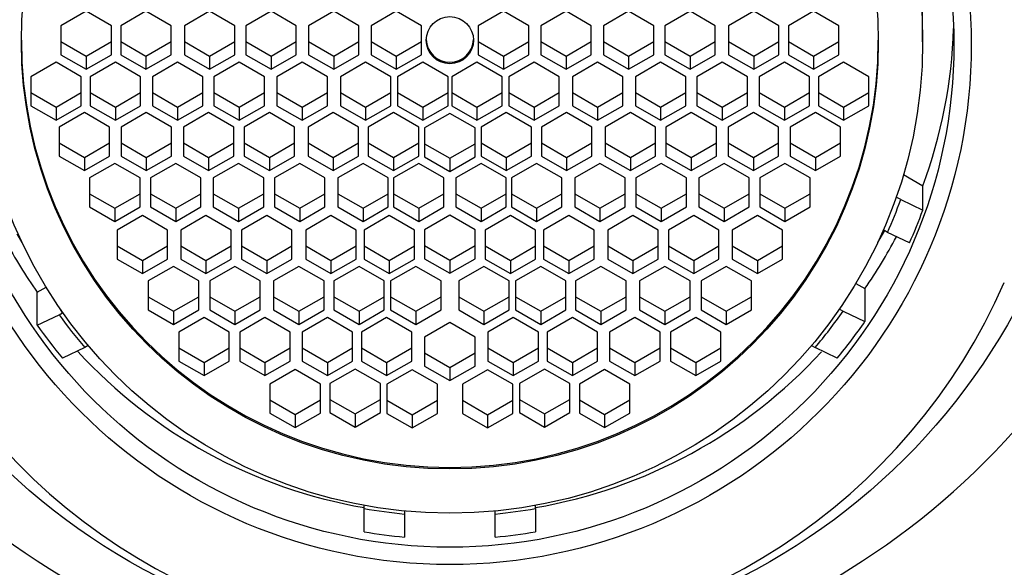
# Model space of a CAD drawing. Units: millimetres. Extents: x 0 to 1184, y 0 to 1578.
# Drawn here: x 599 to 619, y 1167 to 1178 of the extents above; entities that cross this region are included whole.
import ezdxf
from ezdxf import colors
from ezdxf.entities.mleader import LeaderData, LeaderLine
from ezdxf.math import Vec2, Vec3

# ---------------------------------------------------------------- set-up
doc = ezdxf.new("R2010")
doc.units = ezdxf.units.MM
doc.layers.add('DV1_Défaut', color=7, linetype='Continuous')
doc.layers.add('Défaut', color=7, linetype='Continuous')

# ---------------------------------------------------------------- blocks, each defined once
blk = doc.blocks.new('_DOT')
at = {"color": 0}
blk.add_line((0, 0), (-1, 0), dxfattribs=at)
at = {"color": 0, "const_width": 0.333}
blk.add_lwpolyline([(-0.1665, 0, 1), (0.1665, 0, 1)], format="xyb", close=True, dxfattribs=at)
blk = doc.blocks.new('SE')
at = {"layer": 'DV1_Défaut', "color": 7, "linetype": 'Continuous'}
for p, q in [((600.436, 1177.791), (599.936, 1177.504)), ((600.936, 1177.504), (600.436, 1177.791)), ((601.622, 1177.791), (601.122, 1177.504)), ((602.122, 1177.504), (601.622, 1177.791)), ((602.885, 1177.791), (602.385, 1177.504)), ((603.385, 1177.504), (602.885, 1177.791)), ((604.106, 1177.791), (603.606, 1177.504)), ((604.606, 1177.504), (604.106, 1177.791)), ((605.347, 1177.791), (604.847, 1177.504)), ((605.847, 1177.504), (605.347, 1177.791)), ((606.589, 1177.791), (606.089, 1177.504)), ((607.089, 1177.504), (606.589, 1177.791)), ((608.716, 1177.791), (608.216, 1177.504)), ((609.216, 1177.504), (608.716, 1177.791)), ((609.957, 1177.791), (609.457, 1177.504)), ((610.457, 1177.504), (609.957, 1177.791)), ((611.199, 1177.791), (610.699, 1177.504)), ((611.699, 1177.504), (611.199, 1177.791)), ((612.419, 1177.791), (611.919, 1177.504)), ((612.919, 1177.504), (612.419, 1177.791)), ((613.682, 1177.791), (613.182, 1177.504)), ((614.182, 1177.504), (613.682, 1177.791)), ((614.868, 1177.791), (614.368, 1177.504)), ((615.368, 1177.504), (614.868, 1177.791)), ((617.032, 1177.184), (617.032, 1177.594)), ((599.936, 1177.504), (599.936, 1176.929)), ((600.936, 1176.929), (600.936, 1177.504)), ((601.122, 1177.504), (601.122, 1176.929)), ((602.122, 1176.929), (602.122, 1177.504)), ((602.385, 1177.504), (602.385, 1176.929)), ((603.385, 1176.929), (603.385, 1177.504)), ((603.606, 1177.504), (603.606, 1176.929)), ((604.606, 1176.929), (604.606, 1177.504)), ((604.847, 1177.504), (604.847, 1176.929)), ((605.847, 1176.929), (605.847, 1177.504)), ((606.089, 1177.504), (606.089, 1176.929)), ((607.089, 1176.929), (607.089, 1177.504)), ((608.216, 1177.504), (608.216, 1176.929)), ((609.216, 1176.929), (609.216, 1177.504)), ((609.457, 1177.504), (609.457, 1176.929)), ((610.457, 1176.929), (610.457, 1177.504)), ((610.699, 1177.504), (610.699, 1176.929)), ((611.699, 1176.929), (611.699, 1177.504)), ((611.919, 1177.504), (611.919, 1176.929)), ((612.919, 1176.929), (612.919, 1177.504)), ((613.182, 1177.504), (613.182, 1176.929)), ((614.182, 1176.929), (614.182, 1177.504)), ((614.368, 1177.504), (614.368, 1176.929)), ((615.368, 1176.929), (615.368, 1177.504)), ((599.936, 1177.19), (600.436, 1176.902)), ((600.436, 1176.902), (600.936, 1177.19)), ((601.122, 1177.19), (601.622, 1176.902)), ((601.622, 1176.902), (602.122, 1177.19)), ((602.385, 1177.19), (602.885, 1176.902)), ((602.885, 1176.902), (603.385, 1177.19)), ((603.606, 1177.19), (604.106, 1176.902)), ((604.106, 1176.902), (604.606, 1177.19)), ((604.847, 1177.19), (605.347, 1176.902)), ((605.347, 1176.902), (605.847, 1177.19)), ((606.089, 1177.19), (606.589, 1176.902)), ((606.589, 1176.902), (607.089, 1177.19)), ((608.216, 1177.19), (608.716, 1176.902)), ((608.716, 1176.902), (609.216, 1177.19)), ((609.457, 1177.19), (609.957, 1176.902)), ((609.957, 1176.902), (610.457, 1177.19)), ((610.699, 1177.19), (611.199, 1176.902)), ((611.199, 1176.902), (611.699, 1177.19)), ((611.919, 1177.19), (612.419, 1176.902)), ((612.419, 1176.902), (612.919, 1177.19)), ((613.182, 1177.19), (613.682, 1176.902)), ((613.682, 1176.902), (614.182, 1177.19)), ((614.368, 1177.19), (614.868, 1176.902)), ((614.868, 1176.902), (615.368, 1177.19)), ((599.84, 1176.781), (599.34, 1176.493)), ((600.34, 1176.493), (599.84, 1176.781)), ((599.936, 1176.929), (600.436, 1176.641)), ((600.436, 1176.641), (600.936, 1176.929)), ((600.436, 1176.902), (600.436, 1176.641)), ((601.017, 1176.781), (600.517, 1176.493)), ((601.517, 1176.493), (601.017, 1176.781)), ((601.122, 1176.929), (601.622, 1176.641)), ((601.622, 1176.641), (602.122, 1176.929)), ((601.622, 1176.902), (601.622, 1176.641)), ((602.25, 1176.781), (601.75, 1176.493)), ((602.75, 1176.493), (602.25, 1176.781)), ((602.385, 1176.929), (602.885, 1176.641)), ((602.885, 1176.641), (603.385, 1176.929)), ((602.885, 1176.902), (602.885, 1176.641)), ((603.472, 1176.781), (602.972, 1176.493)), ((603.972, 1176.493), (603.472, 1176.781)), ((603.606, 1176.929), (604.106, 1176.641)), ((604.106, 1176.641), (604.606, 1176.929)), ((604.106, 1176.902), (604.106, 1176.641)), ((604.722, 1176.781), (604.222, 1176.493)), ((605.222, 1176.493), (604.722, 1176.781)), ((604.847, 1176.929), (605.347, 1176.641)), ((605.347, 1176.641), (605.847, 1176.929)), ((605.347, 1176.902), (605.347, 1176.641)), ((605.981, 1176.781), (605.481, 1176.493)), ((606.481, 1176.493), (605.981, 1176.781)), ((606.089, 1176.929), (606.589, 1176.641)), ((606.589, 1176.641), (607.089, 1176.929)), ((606.589, 1176.902), (606.589, 1176.641)), ((607.116, 1176.781), (606.616, 1176.493)), ((607.616, 1176.493), (607.116, 1176.781)), ((608.188, 1176.781), (607.688, 1176.493)), ((608.688, 1176.493), (608.188, 1176.781)), ((608.216, 1176.929), (608.716, 1176.641)), ((608.716, 1176.641), (609.216, 1176.929)), ((608.716, 1176.902), (608.716, 1176.641)), ((609.324, 1176.781), (608.824, 1176.493)), ((609.824, 1176.493), (609.324, 1176.781)), ((609.457, 1176.929), (609.957, 1176.641)), ((609.957, 1176.641), (610.457, 1176.929)), ((609.957, 1176.902), (609.957, 1176.641)), ((610.583, 1176.781), (610.083, 1176.493)), ((611.083, 1176.493), (610.583, 1176.781)), ((610.699, 1176.929), (611.199, 1176.641)), ((611.199, 1176.641), (611.699, 1176.929)), ((611.199, 1176.902), (611.199, 1176.641)), ((611.832, 1176.781), (611.332, 1176.493)), ((612.332, 1176.493), (611.832, 1176.781)), ((611.919, 1176.929), (612.419, 1176.641)), ((612.419, 1176.641), (612.919, 1176.929)), ((612.419, 1176.902), (612.419, 1176.641)), ((613.054, 1176.781), (612.554, 1176.493)), ((613.554, 1176.493), (613.054, 1176.781)), ((613.182, 1176.929), (613.682, 1176.641)), ((613.682, 1176.641), (614.182, 1176.929)), ((613.682, 1176.902), (613.682, 1176.641)), ((614.288, 1176.781), (613.788, 1176.493)), ((614.788, 1176.493), (614.288, 1176.781)), ((614.368, 1176.929), (614.868, 1176.641)), ((614.868, 1176.641), (615.368, 1176.929)), ((614.868, 1176.902), (614.868, 1176.641)), ((615.464, 1176.781), (614.964, 1176.493)), ((615.964, 1176.493), (615.464, 1176.781)), ((599.34, 1176.493), (599.34, 1175.918)), ((600.34, 1175.918), (600.34, 1176.493)), ((600.517, 1176.493), (600.517, 1175.918)), ((601.517, 1175.918), (601.517, 1176.493)), ((601.75, 1176.493), (601.75, 1175.918)), ((602.75, 1175.918), (602.75, 1176.493)), ((602.972, 1176.493), (602.972, 1175.918)), ((603.972, 1175.918), (603.972, 1176.493)), ((604.222, 1176.493), (604.222, 1175.918)), ((605.222, 1175.918), (605.222, 1176.493)), ((605.481, 1176.493), (605.481, 1175.918)), ((606.481, 1175.918), (606.481, 1176.493)), ((606.616, 1176.493), (606.616, 1175.918)), ((607.616, 1175.918), (607.616, 1176.493)), ((607.688, 1176.493), (607.688, 1175.918)), ((608.688, 1175.918), (608.688, 1176.493)), ((608.824, 1176.493), (608.824, 1175.918)), ((609.824, 1175.918), (609.824, 1176.493)), ((610.083, 1176.493), (610.083, 1175.918)), ((611.083, 1175.918), (611.083, 1176.493)), ((611.332, 1176.493), (611.332, 1175.918)), ((612.332, 1175.918), (612.332, 1176.493)), ((612.554, 1176.493), (612.554, 1175.918)), ((613.554, 1175.918), (613.554, 1176.493)), ((613.788, 1176.493), (613.788, 1175.918)), ((614.788, 1175.918), (614.788, 1176.493)), ((614.964, 1176.493), (614.964, 1175.918)), ((615.964, 1175.918), (615.964, 1176.493)), ((599.34, 1176.179), (599.84, 1175.892)), ((599.84, 1175.892), (600.34, 1176.179)), ((600.517, 1176.179), (601.017, 1175.892)), ((601.017, 1175.892), (601.517, 1176.179)), ((601.75, 1176.179), (602.25, 1175.892)), ((602.25, 1175.892), (602.75, 1176.179)), ((602.972, 1176.179), (603.472, 1175.892)), ((603.472, 1175.892), (603.972, 1176.179)), ((604.222, 1176.179), (604.722, 1175.892)), ((604.722, 1175.892), (605.222, 1176.179)), ((605.481, 1176.179), (605.981, 1175.892)), ((605.981, 1175.892), (606.481, 1176.179)), ((606.616, 1176.179), (607.116, 1175.892)), ((607.116, 1175.892), (607.616, 1176.179)), ((607.688, 1176.179), (608.188, 1175.892)), ((608.188, 1175.892), (608.688, 1176.179)), ((608.824, 1176.179), (609.324, 1175.892)), ((609.324, 1175.892), (609.824, 1176.179)), ((610.083, 1176.179), (610.583, 1175.892)), ((610.583, 1175.892), (611.083, 1176.179)), ((611.332, 1176.179), (611.832, 1175.892)), ((611.832, 1175.892), (612.332, 1176.179)), ((612.554, 1176.179), (613.054, 1175.892)), ((613.054, 1175.892), (613.554, 1176.179)), ((613.788, 1176.179), (614.288, 1175.892)), ((614.288, 1175.892), (614.788, 1176.179)), ((614.964, 1176.179), (615.464, 1175.892)), ((615.464, 1175.892), (615.964, 1176.179)), ((599.34, 1175.918), (599.84, 1175.63)), ((599.84, 1175.63), (600.34, 1175.918)), ((599.84, 1175.892), (599.84, 1175.63)), ((600.517, 1175.918), (601.017, 1175.63)), ((601.017, 1175.63), (601.517, 1175.918)), ((601.017, 1175.892), (601.017, 1175.63)), ((601.75, 1175.918), (602.25, 1175.63)), ((602.25, 1175.63), (602.75, 1175.918)), ((602.25, 1175.892), (602.25, 1175.63)), ((602.972, 1175.918), (603.472, 1175.63)), ((603.472, 1175.63), (603.972, 1175.918)), ((603.472, 1175.892), (603.472, 1175.63)), ((604.222, 1175.918), (604.722, 1175.63)), ((604.722, 1175.63), (605.222, 1175.918)), ((604.722, 1175.892), (604.722, 1175.63)), ((605.481, 1175.918), (605.981, 1175.63)), ((605.981, 1175.63), (606.481, 1175.918)), ((605.981, 1175.892), (605.981, 1175.63)), ((606.616, 1175.918), (607.116, 1175.63)), ((607.116, 1175.63), (607.616, 1175.918)), ((607.116, 1175.892), (607.116, 1175.63)), ((607.688, 1175.918), (608.188, 1175.63)), ((608.188, 1175.63), (608.688, 1175.918)), ((608.188, 1175.892), (608.188, 1175.63)), ((608.824, 1175.918), (609.324, 1175.63)), ((609.324, 1175.63), (609.824, 1175.918)), ((609.324, 1175.892), (609.324, 1175.63)), ((610.083, 1175.918), (610.583, 1175.63)), ((610.583, 1175.63), (611.083, 1175.918)), ((610.583, 1175.892), (610.583, 1175.63)), ((611.332, 1175.918), (611.832, 1175.63)), ((611.832, 1175.63), (612.332, 1175.918)), ((611.832, 1175.892), (611.832, 1175.63)), ((612.554, 1175.918), (613.054, 1175.63)), ((613.054, 1175.63), (613.554, 1175.918)), ((613.054, 1175.892), (613.054, 1175.63)), ((613.788, 1175.918), (614.288, 1175.63)), ((614.288, 1175.63), (614.788, 1175.918)), ((614.288, 1175.892), (614.288, 1175.63)), ((614.964, 1175.918), (615.464, 1175.63)), ((615.464, 1175.63), (615.964, 1175.918)), ((615.464, 1175.892), (615.464, 1175.63)), ((600.401, 1175.781), (599.901, 1175.493)), ((600.901, 1175.493), (600.401, 1175.781)), ((601.63, 1175.781), (601.13, 1175.493)), ((602.13, 1175.493), (601.63, 1175.781)), ((602.865, 1175.781), (602.365, 1175.493)), ((603.365, 1175.493), (602.865, 1175.781)), ((604.071, 1175.781), (603.571, 1175.493)), ((604.571, 1175.493), (604.071, 1175.781)), ((605.338, 1175.781), (604.838, 1175.493)), ((605.838, 1175.493), (605.338, 1175.781)), ((606.534, 1175.781), (606.034, 1175.493)), ((607.034, 1175.493), (606.534, 1175.781)), ((607.652, 1175.766), (607.152, 1175.478)), ((608.152, 1175.478), (607.652, 1175.766)), ((608.771, 1175.781), (608.271, 1175.493)), ((609.271, 1175.493), (608.771, 1175.781)), ((609.967, 1175.781), (609.467, 1175.493)), ((610.467, 1175.493), (609.967, 1175.781)), ((611.234, 1175.781), (610.734, 1175.493)), ((611.734, 1175.493), (611.234, 1175.781)), ((612.439, 1175.781), (611.939, 1175.493)), ((612.939, 1175.493), (612.439, 1175.781)), ((613.675, 1175.781), (613.175, 1175.493)), ((614.175, 1175.493), (613.675, 1175.781)), ((614.904, 1175.781), (614.404, 1175.493)), ((615.404, 1175.493), (614.904, 1175.781)), ((599.901, 1175.493), (599.901, 1174.918)), ((600.901, 1174.918), (600.901, 1175.493)), ((601.13, 1175.493), (601.13, 1174.918)), ((602.13, 1174.918), (602.13, 1175.493)), ((602.365, 1175.493), (602.365, 1174.918)), ((603.365, 1174.918), (603.365, 1175.493)), ((603.571, 1175.493), (603.571, 1174.918)), ((604.571, 1174.918), (604.571, 1175.493)), ((604.838, 1175.493), (604.838, 1174.918)), ((605.838, 1174.918), (605.838, 1175.493)), ((606.034, 1175.493), (606.034, 1174.918)), ((607.034, 1174.918), (607.034, 1175.493)), ((607.152, 1175.478), (607.152, 1174.903)), ((608.152, 1174.903), (608.152, 1175.478)), ((608.271, 1175.493), (608.271, 1174.918)), ((609.271, 1174.918), (609.271, 1175.493)), ((609.467, 1175.493), (609.467, 1174.918)), ((610.467, 1174.918), (610.467, 1175.493)), ((610.734, 1175.493), (610.734, 1174.918)), ((611.734, 1174.918), (611.734, 1175.493)), ((611.939, 1175.493), (611.939, 1174.918)), ((612.939, 1174.918), (612.939, 1175.493)), ((613.175, 1175.493), (613.175, 1174.918)), ((614.175, 1174.918), (614.175, 1175.493)), ((614.404, 1175.493), (614.404, 1174.918)), ((615.404, 1174.918), (615.404, 1175.493)), ((599.901, 1175.18), (600.401, 1174.892)), ((600.401, 1174.892), (600.901, 1175.18)), ((601.13, 1175.18), (601.63, 1174.892)), ((601.63, 1174.892), (602.13, 1175.18)), ((602.365, 1175.18), (602.865, 1174.892)), ((602.865, 1174.892), (603.365, 1175.18)), ((603.571, 1175.18), (604.071, 1174.892)), ((604.071, 1174.892), (604.571, 1175.18)), ((604.838, 1175.18), (605.338, 1174.892)), ((605.338, 1174.892), (605.838, 1175.18)), ((606.034, 1175.18), (606.534, 1174.892)), ((606.534, 1174.892), (607.034, 1175.18)), ((607.152, 1175.165), (607.652, 1174.877)), ((607.652, 1174.877), (608.152, 1175.165)), ((608.271, 1175.18), (608.771, 1174.892)), ((608.771, 1174.892), (609.271, 1175.18)), ((609.467, 1175.18), (609.967, 1174.892)), ((609.967, 1174.892), (610.467, 1175.18)), ((610.734, 1175.18), (611.234, 1174.892)), ((611.234, 1174.892), (611.734, 1175.18)), ((611.939, 1175.18), (612.439, 1174.892)), ((612.439, 1174.892), (612.939, 1175.18)), ((613.175, 1175.18), (613.675, 1174.892)), ((613.675, 1174.892), (614.175, 1175.18)), ((614.404, 1175.18), (614.904, 1174.892)), ((614.904, 1174.892), (615.404, 1175.18)), ((599.901, 1174.918), (600.401, 1174.631)), ((600.401, 1174.631), (600.901, 1174.918)), ((600.401, 1174.892), (600.401, 1174.631)), ((601.13, 1174.918), (601.63, 1174.631)), ((601.63, 1174.631), (602.13, 1174.918)), ((601.63, 1174.892), (601.63, 1174.631)), ((602.365, 1174.918), (602.865, 1174.631)), ((602.865, 1174.631), (603.365, 1174.918)), ((602.865, 1174.892), (602.865, 1174.631)), ((603.571, 1174.918), (604.071, 1174.631)), ((604.071, 1174.631), (604.571, 1174.918)), ((604.071, 1174.892), (604.071, 1174.631)), ((604.838, 1174.918), (605.338, 1174.631)), ((605.338, 1174.631), (605.838, 1174.918)), ((605.338, 1174.892), (605.338, 1174.631)), ((606.034, 1174.918), (606.534, 1174.631)), ((606.534, 1174.631), (607.034, 1174.918)), ((606.534, 1174.892), (606.534, 1174.631)), ((607.152, 1174.903), (607.652, 1174.616)), ((607.652, 1174.616), (608.152, 1174.903)), ((607.652, 1174.877), (607.652, 1174.616)), ((608.271, 1174.918), (608.771, 1174.631)), ((608.771, 1174.631), (609.271, 1174.918)), ((608.771, 1174.892), (608.771, 1174.631)), ((609.467, 1174.918), (609.967, 1174.631)), ((609.967, 1174.631), (610.467, 1174.918)), ((609.967, 1174.892), (609.967, 1174.631)), ((610.734, 1174.918), (611.234, 1174.631)), ((611.234, 1174.631), (611.734, 1174.918)), ((611.234, 1174.892), (611.234, 1174.631)), ((611.939, 1174.918), (612.439, 1174.631)), ((612.439, 1174.631), (612.939, 1174.918)), ((612.439, 1174.892), (612.439, 1174.631)), ((613.175, 1174.918), (613.675, 1174.631)), ((613.675, 1174.631), (614.175, 1174.918)), ((613.675, 1174.892), (613.675, 1174.631)), ((614.404, 1174.918), (614.904, 1174.631)), ((614.904, 1174.631), (615.404, 1174.918)), ((614.904, 1174.892), (614.904, 1174.631)), ((601.005, 1174.772), (600.505, 1174.485)), ((601.505, 1174.485), (601.005, 1174.772)), ((602.214, 1174.772), (601.714, 1174.485)), ((602.714, 1174.485), (602.214, 1174.772)), ((603.459, 1174.772), (602.959, 1174.485)), ((603.959, 1174.485), (603.459, 1174.772)), ((604.674, 1174.772), (604.174, 1174.485)), ((605.174, 1174.485), (604.674, 1174.772)), ((605.93, 1174.772), (605.43, 1174.485)), ((606.43, 1174.485), (605.93, 1174.772)), ((607.034, 1174.772), (606.534, 1174.485)), ((607.534, 1174.485), (607.034, 1174.772)), ((608.271, 1174.772), (607.771, 1174.485)), ((608.771, 1174.485), (608.271, 1174.772)), ((609.374, 1174.772), (608.874, 1174.485)), ((609.874, 1174.485), (609.374, 1174.772)), ((610.63, 1174.772), (610.13, 1174.485)), ((611.13, 1174.485), (610.63, 1174.772)), ((611.845, 1174.772), (611.345, 1174.485)), ((612.345, 1174.485), (611.845, 1174.772)), ((613.091, 1174.772), (612.591, 1174.485)), ((613.591, 1174.485), (613.091, 1174.772)), ((614.299, 1174.772), (613.799, 1174.485)), ((614.799, 1174.485), (614.299, 1174.772)), ((600.505, 1174.485), (600.505, 1173.91)), ((601.505, 1173.91), (601.505, 1174.485)), ((601.714, 1174.485), (601.714, 1173.91)), ((602.714, 1173.91), (602.714, 1174.485)), ((602.959, 1174.485), (602.959, 1173.91)), ((603.959, 1173.91), (603.959, 1174.485)), ((604.174, 1174.485), (604.174, 1173.91)), ((605.174, 1173.91), (605.174, 1174.485)), ((605.43, 1174.485), (605.43, 1173.91)), ((606.43, 1173.91), (606.43, 1174.485)), ((606.534, 1174.485), (606.534, 1173.91)), ((607.534, 1173.91), (607.534, 1174.485)), ((607.771, 1174.485), (607.771, 1173.91)), ((608.771, 1173.91), (608.771, 1174.485)), ((608.874, 1174.485), (608.874, 1173.91)), ((609.874, 1173.91), (609.874, 1174.485)), ((610.13, 1174.485), (610.13, 1173.91)), ((611.13, 1173.91), (611.13, 1174.485)), ((611.345, 1174.485), (611.345, 1173.91)), ((612.345, 1173.91), (612.345, 1174.485)), ((612.591, 1174.485), (612.591, 1173.91)), ((613.591, 1173.91), (613.591, 1174.485)), ((613.799, 1174.485), (613.799, 1173.91)), ((614.799, 1173.91), (614.799, 1174.485)), ((617.036, 1174.326), (616.651, 1174.548)), ((617.036, 1173.847), (617.036, 1174.326)), ((600.505, 1174.171), (601.005, 1173.884)), ((601.005, 1173.884), (601.505, 1174.171)), ((601.714, 1174.171), (602.214, 1173.884)), ((602.214, 1173.884), (602.714, 1174.171)), ((602.959, 1174.171), (603.459, 1173.884)), ((603.459, 1173.884), (603.959, 1174.171)), ((604.174, 1174.171), (604.674, 1173.884)), ((604.674, 1173.884), (605.174, 1174.171)), ((605.43, 1174.171), (605.93, 1173.884)), ((605.93, 1173.884), (606.43, 1174.171)), ((606.534, 1174.171), (607.034, 1173.884)), ((607.034, 1173.884), (607.534, 1174.171)), ((607.771, 1174.171), (608.271, 1173.884)), ((608.271, 1173.884), (608.771, 1174.171)), ((608.874, 1174.171), (609.374, 1173.884)), ((609.374, 1173.884), (609.874, 1174.171)), ((610.13, 1174.171), (610.63, 1173.884)), ((610.63, 1173.884), (611.13, 1174.171)), ((611.345, 1174.171), (611.845, 1173.884)), ((611.845, 1173.884), (612.345, 1174.171)), ((612.591, 1174.171), (613.091, 1173.884)), ((613.091, 1173.884), (613.591, 1174.171)), ((613.799, 1174.171), (614.299, 1173.884)), ((614.299, 1173.884), (614.799, 1174.171)), ((616.597, 1174.056), (616.509, 1174.106)), ((616.597, 1174.056), (617.036, 1173.847)), ((600.505, 1173.91), (601.005, 1173.622)), ((601.005, 1173.622), (601.505, 1173.91)), ((601.005, 1173.884), (601.005, 1173.622)), ((601.714, 1173.91), (602.214, 1173.622)), ((602.214, 1173.622), (602.714, 1173.91)), ((602.214, 1173.884), (602.214, 1173.622)), ((602.959, 1173.91), (603.459, 1173.622)), ((603.459, 1173.622), (603.959, 1173.91)), ((603.459, 1173.884), (603.459, 1173.622)), ((604.174, 1173.91), (604.674, 1173.622)), ((604.674, 1173.622), (605.174, 1173.91)), ((604.674, 1173.884), (604.674, 1173.622)), ((605.43, 1173.91), (605.93, 1173.622)), ((605.93, 1173.622), (606.43, 1173.91)), ((605.93, 1173.884), (605.93, 1173.622)), ((606.534, 1173.91), (607.034, 1173.622)), ((607.034, 1173.622), (607.534, 1173.91)), ((607.034, 1173.884), (607.034, 1173.622)), ((607.771, 1173.91), (608.271, 1173.622)), ((608.271, 1173.622), (608.771, 1173.91)), ((608.271, 1173.884), (608.271, 1173.622)), ((608.874, 1173.91), (609.374, 1173.622)), ((609.374, 1173.622), (609.874, 1173.91)), ((609.374, 1173.884), (609.374, 1173.622)), ((610.13, 1173.91), (610.63, 1173.622)), ((610.63, 1173.622), (611.13, 1173.91)), ((610.63, 1173.884), (610.63, 1173.622)), ((611.345, 1173.91), (611.845, 1173.622)), ((611.845, 1173.622), (612.345, 1173.91)), ((611.845, 1173.884), (611.845, 1173.622)), ((612.591, 1173.91), (613.091, 1173.622)), ((613.091, 1173.622), (613.591, 1173.91)), ((613.091, 1173.884), (613.091, 1173.622)), ((613.799, 1173.91), (614.299, 1173.622)), ((614.299, 1173.622), (614.799, 1173.91)), ((614.299, 1173.884), (614.299, 1173.622)), ((601.551, 1173.74), (601.051, 1173.453)), ((602.051, 1173.453), (601.551, 1173.74)), ((602.813, 1173.74), (602.313, 1173.453)), ((603.313, 1173.453), (602.813, 1173.74)), ((604.02, 1173.74), (603.52, 1173.453)), ((604.52, 1173.453), (604.02, 1173.74)), ((605.293, 1173.74), (604.793, 1173.453)), ((605.793, 1173.453), (605.293, 1173.74)), ((606.45, 1173.74), (605.95, 1173.453)), ((606.95, 1173.453), (606.45, 1173.74)), ((607.652, 1173.748), (607.152, 1173.46)), ((608.152, 1173.46), (607.652, 1173.748)), ((608.854, 1173.74), (608.354, 1173.453)), ((609.354, 1173.453), (608.854, 1173.74)), ((610.012, 1173.74), (609.512, 1173.453)), ((610.512, 1173.453), (610.012, 1173.74)), ((611.285, 1173.74), (610.785, 1173.453)), ((611.785, 1173.453), (611.285, 1173.74)), ((612.491, 1173.74), (611.991, 1173.453)), ((612.991, 1173.453), (612.491, 1173.74)), ((613.753, 1173.74), (613.253, 1173.453)), ((614.253, 1173.453), (613.753, 1173.74)), ((601.051, 1173.453), (601.051, 1172.878)), ((602.051, 1172.878), (602.051, 1173.453)), ((602.313, 1173.453), (602.313, 1172.878)), ((603.313, 1172.878), (603.313, 1173.453)), ((603.52, 1173.453), (603.52, 1172.878)), ((604.52, 1172.878), (604.52, 1173.453)), ((604.793, 1173.453), (604.793, 1172.878)), ((605.793, 1172.878), (605.793, 1173.453)), ((605.95, 1173.453), (605.95, 1172.878)), ((606.95, 1172.878), (606.95, 1173.453)), ((607.152, 1173.46), (607.152, 1172.885)), ((608.152, 1172.885), (608.152, 1173.46)), ((608.354, 1173.453), (608.354, 1172.878)), ((609.354, 1172.878), (609.354, 1173.453)), ((609.512, 1173.453), (609.512, 1172.878)), ((610.512, 1172.878), (610.512, 1173.453)), ((610.785, 1173.453), (610.785, 1172.878)), ((611.785, 1172.878), (611.785, 1173.453)), ((611.991, 1173.453), (611.991, 1172.878)), ((612.991, 1172.878), (612.991, 1173.453)), ((613.253, 1173.453), (613.253, 1172.878)), ((614.253, 1172.878), (614.253, 1173.453)), ((616.275, 1173.441), (616.139, 1173.205)), ((616.336, 1173.407), (616.275, 1173.441)), ((599.169, 1173.197), (599.07, 1173.369)), ((616.772, 1173.201), (616.336, 1173.407)), ((601.051, 1173.139), (601.551, 1172.852)), ((601.551, 1172.852), (602.051, 1173.139)), ((602.313, 1173.139), (602.813, 1172.852)), ((602.813, 1172.852), (603.313, 1173.139)), ((603.52, 1173.139), (604.02, 1172.852)), ((604.02, 1172.852), (604.52, 1173.139)), ((604.793, 1173.139), (605.293, 1172.852)), ((605.293, 1172.852), (605.793, 1173.139)), ((605.95, 1173.139), (606.45, 1172.852)), ((606.45, 1172.852), (606.95, 1173.139)), ((607.152, 1173.147), (607.652, 1172.859)), ((607.652, 1172.859), (608.152, 1173.147)), ((608.354, 1173.139), (608.854, 1172.852)), ((608.854, 1172.852), (609.354, 1173.139)), ((609.512, 1173.139), (610.012, 1172.852)), ((610.012, 1172.852), (610.512, 1173.139)), ((610.785, 1173.139), (611.285, 1172.852)), ((611.285, 1172.852), (611.785, 1173.139)), ((611.991, 1173.139), (612.491, 1172.852)), ((612.491, 1172.852), (612.991, 1173.139)), ((613.253, 1173.139), (613.753, 1172.852)), ((613.753, 1172.852), (614.253, 1173.139)), ((601.051, 1172.878), (601.551, 1172.59)), ((601.551, 1172.59), (602.051, 1172.878)), ((601.551, 1172.852), (601.551, 1172.59)), ((602.313, 1172.878), (602.813, 1172.59)), ((602.813, 1172.59), (603.313, 1172.878)), ((602.813, 1172.852), (602.813, 1172.59)), ((603.52, 1172.878), (604.02, 1172.59)), ((604.02, 1172.59), (604.52, 1172.878)), ((604.02, 1172.852), (604.02, 1172.59)), ((604.793, 1172.878), (605.293, 1172.59)), ((605.293, 1172.59), (605.793, 1172.878)), ((605.293, 1172.852), (605.293, 1172.59)), ((605.95, 1172.878), (606.45, 1172.59)), ((606.45, 1172.59), (606.95, 1172.878)), ((606.45, 1172.852), (606.45, 1172.59)), ((607.152, 1172.885), (607.652, 1172.598)), ((607.652, 1172.598), (608.152, 1172.885)), ((607.652, 1172.859), (607.652, 1172.598)), ((608.354, 1172.878), (608.854, 1172.59)), ((608.854, 1172.59), (609.354, 1172.878)), ((608.854, 1172.852), (608.854, 1172.59)), ((609.512, 1172.878), (610.012, 1172.59)), ((610.012, 1172.59), (610.512, 1172.878)), ((610.012, 1172.852), (610.012, 1172.59)), ((610.785, 1172.878), (611.285, 1172.59)), ((611.285, 1172.59), (611.785, 1172.878)), ((611.285, 1172.852), (611.285, 1172.59)), ((611.991, 1172.878), (612.491, 1172.59)), ((612.491, 1172.59), (612.991, 1172.878)), ((612.491, 1172.852), (612.491, 1172.59)), ((613.253, 1172.878), (613.753, 1172.59)), ((613.753, 1172.59), (614.253, 1172.878)), ((613.753, 1172.852), (613.753, 1172.59)), ((602.169, 1172.732), (601.669, 1172.444)), ((602.669, 1172.444), (602.169, 1172.732)), ((603.388, 1172.732), (602.888, 1172.444)), ((603.888, 1172.444), (603.388, 1172.732)), ((604.656, 1172.732), (604.156, 1172.444)), ((605.156, 1172.444), (604.656, 1172.732)), ((605.85, 1172.732), (605.35, 1172.444)), ((606.35, 1172.444), (605.85, 1172.732)), ((606.977, 1172.732), (606.477, 1172.444)), ((607.477, 1172.444), (606.977, 1172.732)), ((608.327, 1172.732), (607.827, 1172.444)), ((608.827, 1172.444), (608.327, 1172.732)), ((609.455, 1172.732), (608.955, 1172.444)), ((609.955, 1172.444), (609.455, 1172.732)), ((610.648, 1172.732), (610.148, 1172.444)), ((611.148, 1172.444), (610.648, 1172.732)), ((611.917, 1172.732), (611.417, 1172.444)), ((612.417, 1172.444), (611.917, 1172.732)), ((613.135, 1172.732), (612.635, 1172.444)), ((613.635, 1172.444), (613.135, 1172.732)), ((599.465, 1172.221), (599.642, 1172.322)), ((601.669, 1172.444), (601.669, 1171.869)), ((602.669, 1171.869), (602.669, 1172.444)), ((602.888, 1172.444), (602.888, 1171.869)), ((603.888, 1171.869), (603.888, 1172.444)), ((604.156, 1172.444), (604.156, 1171.869)), ((605.156, 1171.869), (605.156, 1172.444)), ((605.35, 1172.444), (605.35, 1171.869)), ((606.35, 1171.869), (606.35, 1172.444)), ((606.477, 1172.444), (606.477, 1171.869)), ((607.477, 1171.869), (607.477, 1172.444)), ((607.827, 1172.444), (607.827, 1171.869)), ((608.827, 1171.869), (608.827, 1172.444)), ((608.955, 1172.444), (608.955, 1171.869)), ((609.955, 1171.869), (609.955, 1172.444)), ((610.148, 1172.444), (610.148, 1171.869)), ((611.148, 1171.869), (611.148, 1172.444)), ((611.417, 1172.444), (611.417, 1171.869)), ((612.417, 1171.869), (612.417, 1172.444)), ((612.635, 1172.444), (612.635, 1171.869)), ((613.635, 1171.869), (613.635, 1172.444)), ((615.707, 1172.396), (615.888, 1172.292)), ((615.888, 1172.292), (615.888, 1171.639)), ((599.465, 1171.568), (599.465, 1172.221)), ((601.669, 1172.131), (602.169, 1171.843)), ((602.169, 1171.843), (602.669, 1172.131)), ((602.888, 1172.131), (603.388, 1171.843)), ((603.388, 1171.843), (603.888, 1172.131)), ((604.156, 1172.131), (604.656, 1171.843)), ((604.656, 1171.843), (605.156, 1172.131)), ((605.35, 1172.131), (605.85, 1171.843)), ((605.85, 1171.843), (606.35, 1172.131)), ((606.477, 1172.131), (606.977, 1171.843)), ((606.977, 1171.843), (607.477, 1172.131)), ((607.827, 1172.131), (608.327, 1171.843)), ((608.327, 1171.843), (608.827, 1172.131)), ((608.955, 1172.131), (609.455, 1171.843)), ((609.455, 1171.843), (609.955, 1172.131)), ((610.148, 1172.131), (610.648, 1171.843)), ((610.648, 1171.843), (611.148, 1172.131)), ((611.417, 1172.131), (611.917, 1171.843)), ((611.917, 1171.843), (612.417, 1172.131)), ((612.635, 1172.131), (613.135, 1171.843)), ((613.135, 1171.843), (613.635, 1172.131)), ((599.968, 1171.812), (599.922, 1171.891)), ((615.388, 1171.899), (615.38, 1171.885)), ((615.38, 1171.885), (615.453, 1171.844)), ((599.465, 1171.568), (599.901, 1171.773)), ((599.901, 1171.773), (599.968, 1171.812)), ((601.669, 1171.869), (602.169, 1171.582)), ((602.169, 1171.582), (602.669, 1171.869)), ((602.169, 1171.843), (602.169, 1171.582)), ((602.775, 1171.719), (602.275, 1171.431)), ((603.275, 1171.431), (602.775, 1171.719)), ((602.888, 1171.869), (603.388, 1171.582)), ((603.388, 1171.582), (603.888, 1171.869)), ((603.388, 1171.843), (603.388, 1171.582)), ((603.982, 1171.719), (603.482, 1171.431)), ((604.482, 1171.431), (603.982, 1171.719)), ((604.156, 1171.869), (604.656, 1171.582)), ((604.656, 1171.582), (605.156, 1171.869)), ((604.656, 1171.843), (604.656, 1171.582)), ((605.222, 1171.719), (604.722, 1171.431)), ((605.722, 1171.431), (605.222, 1171.719)), ((605.35, 1171.869), (605.85, 1171.582)), ((605.85, 1171.582), (606.35, 1171.869)), ((605.85, 1171.843), (605.85, 1171.582)), ((606.396, 1171.719), (605.896, 1171.431)), ((606.896, 1171.431), (606.396, 1171.719)), ((606.477, 1171.869), (606.977, 1171.582)), ((606.977, 1171.582), (607.477, 1171.869)), ((606.977, 1171.843), (606.977, 1171.582)), ((607.827, 1171.869), (608.327, 1171.582)), ((608.327, 1171.582), (608.827, 1171.869)), ((608.327, 1171.843), (608.327, 1171.582)), ((608.908, 1171.719), (608.408, 1171.431)), ((609.408, 1171.431), (608.908, 1171.719)), ((608.955, 1171.869), (609.455, 1171.582)), ((609.455, 1171.582), (609.955, 1171.869)), ((609.455, 1171.843), (609.455, 1171.582)), ((610.082, 1171.719), (609.582, 1171.431)), ((610.582, 1171.431), (610.082, 1171.719)), ((610.148, 1171.869), (610.648, 1171.582)), ((610.648, 1171.582), (611.148, 1171.869)), ((610.648, 1171.843), (610.648, 1171.582)), ((611.322, 1171.719), (610.822, 1171.431)), ((611.822, 1171.431), (611.322, 1171.719)), ((611.417, 1171.869), (611.917, 1171.582)), ((611.917, 1171.582), (612.417, 1171.869)), ((611.917, 1171.843), (611.917, 1171.582)), ((612.529, 1171.719), (612.029, 1171.431)), ((613.029, 1171.431), (612.529, 1171.719)), ((612.635, 1171.869), (613.135, 1171.582)), ((613.135, 1171.582), (613.635, 1171.869)), ((613.135, 1171.843), (613.135, 1171.582)), ((615.453, 1171.844), (615.888, 1171.639)), ((607.652, 1171.619), (607.152, 1171.331)), ((608.152, 1171.331), (607.652, 1171.619)), ((602.275, 1171.431), (602.275, 1170.856)), ((603.275, 1170.856), (603.275, 1171.431)), ((603.482, 1171.431), (603.482, 1170.856)), ((604.482, 1170.856), (604.482, 1171.431)), ((604.722, 1171.431), (604.722, 1170.856)), ((605.722, 1170.856), (605.722, 1171.431)), ((605.896, 1171.431), (605.896, 1170.856)), ((606.896, 1170.856), (606.896, 1171.431)), ((607.152, 1171.331), (607.152, 1170.756)), ((608.152, 1170.756), (608.152, 1171.331)), ((608.408, 1171.431), (608.408, 1170.856)), ((609.408, 1170.856), (609.408, 1171.431)), ((609.582, 1171.431), (609.582, 1170.856)), ((610.582, 1170.856), (610.582, 1171.431)), ((610.822, 1171.431), (610.822, 1170.856)), ((611.822, 1170.856), (611.822, 1171.431)), ((612.029, 1171.431), (612.029, 1170.856)), ((613.029, 1170.856), (613.029, 1171.431)), ((600.408, 1171.123), (599.968, 1170.913)), ((600.479, 1171.163), (600.408, 1171.123)), ((602.275, 1171.118), (602.775, 1170.83)), ((602.775, 1170.83), (603.275, 1171.118)), ((603.482, 1171.118), (603.982, 1170.83)), ((603.982, 1170.83), (604.482, 1171.118)), ((604.722, 1171.118), (605.222, 1170.83)), ((605.222, 1170.83), (605.722, 1171.118)), ((605.896, 1171.118), (606.396, 1170.83)), ((606.396, 1170.83), (606.896, 1171.118)), ((608.408, 1171.118), (608.908, 1170.83)), ((608.908, 1170.83), (609.408, 1171.118)), ((609.582, 1171.118), (610.082, 1170.83)), ((610.082, 1170.83), (610.582, 1171.118)), ((610.822, 1171.118), (611.322, 1170.83)), ((611.322, 1170.83), (611.822, 1171.118)), ((612.029, 1171.118), (612.529, 1170.83)), ((612.529, 1170.83), (613.029, 1171.118)), ((614.826, 1171.163), (614.897, 1171.123)), ((615.336, 1170.913), (614.897, 1171.123)), ((607.152, 1171.017), (607.652, 1170.73)), ((607.652, 1170.73), (608.152, 1171.017)), ((602.275, 1170.856), (602.775, 1170.569)), ((602.775, 1170.569), (603.275, 1170.856)), ((602.775, 1170.83), (602.775, 1170.569)), ((603.482, 1170.856), (603.982, 1170.569)), ((603.982, 1170.569), (604.482, 1170.856)), ((603.982, 1170.83), (603.982, 1170.569)), ((604.722, 1170.856), (605.222, 1170.569)), ((605.222, 1170.569), (605.722, 1170.856)), ((605.222, 1170.83), (605.222, 1170.569)), ((605.896, 1170.856), (606.396, 1170.569)), ((606.396, 1170.569), (606.896, 1170.856)), ((606.396, 1170.83), (606.396, 1170.569)), ((607.152, 1170.756), (607.652, 1170.468)), ((607.652, 1170.468), (608.152, 1170.756)), ((607.652, 1170.73), (607.652, 1170.468)), ((608.408, 1170.856), (608.908, 1170.569)), ((608.908, 1170.569), (609.408, 1170.856)), ((608.908, 1170.83), (608.908, 1170.569)), ((609.582, 1170.856), (610.082, 1170.569)), ((610.082, 1170.569), (610.582, 1170.856)), ((610.082, 1170.83), (610.082, 1170.569)), ((610.822, 1170.856), (611.322, 1170.569)), ((611.322, 1170.569), (611.822, 1170.856)), ((611.322, 1170.83), (611.322, 1170.569)), ((612.029, 1170.856), (612.529, 1170.569)), ((612.529, 1170.569), (613.029, 1170.856)), ((612.529, 1170.83), (612.529, 1170.569)), ((604.583, 1170.688), (604.083, 1170.4)), ((605.083, 1170.4), (604.583, 1170.688)), ((605.774, 1170.697), (605.274, 1170.409)), ((606.274, 1170.409), (605.774, 1170.697)), ((606.904, 1170.682), (606.404, 1170.395)), ((607.404, 1170.395), (606.904, 1170.682)), ((608.4, 1170.682), (607.9, 1170.395)), ((608.9, 1170.395), (608.4, 1170.682)), ((609.531, 1170.697), (609.031, 1170.409)), ((610.031, 1170.409), (609.531, 1170.697)), ((610.721, 1170.688), (610.221, 1170.4)), ((611.221, 1170.4), (610.721, 1170.688)), ((604.083, 1170.4), (604.083, 1169.825)), ((605.083, 1169.825), (605.083, 1170.4)), ((605.274, 1170.409), (605.274, 1169.834)), ((606.274, 1169.834), (606.274, 1170.409)), ((606.404, 1170.395), (606.404, 1169.819)), ((607.404, 1169.819), (607.404, 1170.395)), ((607.9, 1170.395), (607.9, 1169.819)), ((608.9, 1169.819), (608.9, 1170.395)), ((609.031, 1170.409), (609.031, 1169.834)), ((610.031, 1169.834), (610.031, 1170.409)), ((610.221, 1170.4), (610.221, 1169.825)), ((611.221, 1169.825), (611.221, 1170.4)), ((604.083, 1170.087), (604.583, 1169.799)), ((604.583, 1169.799), (605.083, 1170.087)), ((605.274, 1170.096), (605.774, 1169.808)), ((605.774, 1169.808), (606.274, 1170.096)), ((606.404, 1170.081), (606.904, 1169.793)), ((606.904, 1169.793), (607.404, 1170.081)), ((607.9, 1170.081), (608.4, 1169.793)), ((608.4, 1169.793), (608.9, 1170.081)), ((609.031, 1170.096), (609.531, 1169.808)), ((609.531, 1169.808), (610.031, 1170.096)), ((610.221, 1170.087), (610.721, 1169.799)), ((610.721, 1169.799), (611.221, 1170.087)), ((604.083, 1169.825), (604.583, 1169.538)), ((604.583, 1169.538), (605.083, 1169.825)), ((604.583, 1169.799), (604.583, 1169.538)), ((605.274, 1169.834), (605.774, 1169.547)), ((605.774, 1169.547), (606.274, 1169.834)), ((605.774, 1169.808), (605.774, 1169.547)), ((606.404, 1169.819), (606.904, 1169.532)), ((606.904, 1169.532), (607.404, 1169.819)), ((606.904, 1169.793), (606.904, 1169.532)), ((607.9, 1169.819), (608.4, 1169.532)), ((608.4, 1169.532), (608.9, 1169.819)), ((608.4, 1169.793), (608.4, 1169.532)), ((609.031, 1169.834), (609.531, 1169.547)), ((609.531, 1169.547), (610.031, 1169.834)), ((609.531, 1169.808), (609.531, 1169.547)), ((610.221, 1169.825), (610.721, 1169.538)), ((610.721, 1169.538), (611.221, 1169.825)), ((610.721, 1169.799), (610.721, 1169.538)), ((605.952, 1167.934), (605.952, 1167.994)), ((609.352, 1167.934), (609.352, 1167.994)), ((605.952, 1167.472), (605.952, 1167.934)), ((606.752, 1167.883), (606.752, 1167.824)), ((606.752, 1167.824), (606.752, 1167.367)), ((608.552, 1167.824), (608.552, 1167.883)), ((608.552, 1167.367), (608.552, 1167.824)), ((609.352, 1167.934), (609.352, 1167.472))]:
    blk.add_line(p, q, dxfattribs=at)
for centre, major_axis in [((607.652, 1177.895), (-12.75, 0)), ((607.652, 1177.128), (-10.345, 0)), ((607.652, 1177.128), (10, 0)), ((607.652, 1177.184), (9.38, 0)), ((607.652, 1177.184), (8.5, 0)), ((607.652, 1177.216), (-0.469, 0))]:
    blk.add_ellipse(centre, major_axis=major_axis, ratio=0.996195, dxfattribs=at)
for centre, major_axis, start_param, end_param in [((607.652, 1177.594), (-9.38, 0), 3.141593, 3.455539), ((607.652, 1177.768), (-10, 0), 2.788824, 3.109457), ((607.652, 1177.216), (8.5, 0), 3.141593, 6.283185), ((607.652, 1177.245), (0.469, 0), 3.172421, 6.252357), ((607.652, 1179.414), (15, 0), 3.48143, 5.943348), ((607.652, 1177.245), (9.5, 0), 5.865575, 5.939503), ((607.652, 1177.288), (10, 0), 5.860413, 5.930416), ((607.652, 1177.942), (-10, 0), 0.490722, 0.611689), ((607.652, 1177.942), (10, 0), 5.680164, 5.800864), ((607.652, 1177.19), (12, 0), 3.552731, 5.872047), ((607.652, 1177.245), (-9.5, 0), 0.616454, 0.703515), ((607.652, 1177.245), (9.5, 0), 5.57967, 5.675811), ((607.652, 1177.288), (-10, 0), 0.611689, 0.694428), ((607.652, 1177.288), (10, 0), 5.588757, 5.680164), ((607.652, 1177.768), (-10, 0), 0.740561, 1.399967), ((607.652, 1177.768), (10, 0), 4.883219, 5.541894), ((607.652, 1177.245), (-9.5, 0), 1.39088, 1.475917), ((607.652, 1177.245), (9.5, 0), 4.807268, 4.892305), ((607.652, 1177.288), (-10, 0), 1.399967, 1.480674), ((607.652, 1177.288), (10, 0), 4.802511, 4.883219)]:
    blk.add_ellipse(centre, major_axis=major_axis, ratio=0.996195, start_param=start_param, end_param=end_param, dxfattribs=at)

msp = doc.modelspace()

# ---------------------------------------------------------------- block references
at = {"layer": 'Défaut'}
msp.add_blockref('SE', (0, 0), dxfattribs=at)

# ---------------------------------------------------------------- leaders
at = {"layer": 'Défaut', "color": 7, "linetype": 'Continuous'}
ml = msp.add_multileader_mtext('Standard', dxfattribs=at)
ml.set_content('{\\pxsm0.9;\\fSolid Edge ISO|b1||i0||c0|p34;\\W1.;13/04/2016\\P}', color=256)
ml.set_leader_properties()
ml.set_arrow_properties(name='DOT')
ml.build(insert=Vec2(0, 0))
ml.multileader.update_dxf_attribs({"leader_type": 0, "dogleg_length": 0, "arrow_head_size": 12})
ctx = ml.context
ctx.base_point, ctx.char_height, ctx.arrow_head_size, ctx.landing_gap_size = Vec3(1096.904, 1560.752), 12, 12, 4.2
notes = []
notes.append((ctx, [(0, (0, 0, 0), (0, 0), (1, 0), 1, [])]))
ctx.mtext.insert = Vec3(1098.904, 1566.872)
for ctx, leaders in notes:
    for number, flags, end, landing, length, lines in leaders:
        leader = LeaderData()
        leader.index, (leader.has_last_leader_line, leader.has_dogleg_vector, leader.attachment_direction) = number, flags
        leader.last_leader_point, leader.dogleg_vector, leader.dogleg_length = Vec3(end), Vec3(landing), length
        for number, points, colour, breaks in lines:
            line = LeaderLine()
            line.index, line.vertices, line.color, line.breaks = number, Vec3.list(points), colors.encode_raw_color(colour), breaks
            leader.lines.append(line)
        ctx.leaders.append(leader)

doc.saveas('drawing.dxf')
